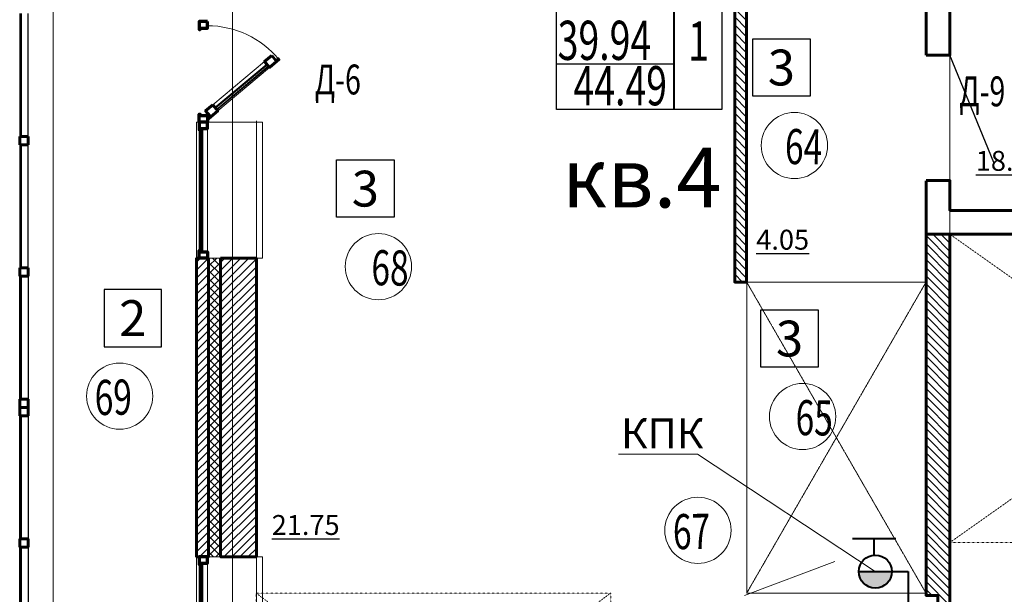
# Model space of a CAD drawing. Units: metres. Extents: x -90065 to 688994, y -80740 to 14261.
# Drawn here: x 155467 to 163702, y -62873 to -58062 of the extents above; entities that cross this region are included whole.
import ezdxf
from ezdxf import colors
from ezdxf.entities.mleader import LeaderData, LeaderLine
from ezdxf.enums import TextEntityAlignment as Align
from ezdxf.math import Vec2, Vec3

# ---------------------------------------------------------------- set-up
doc = ezdxf.new("R2010")
doc.units = ezdxf.units.M
for name, pattern in [('______5', [1.1, 0.8, -0.1, 0.1, -0.1]), ('ACAD_ISO03W100', [30, 12, -18]), ('CONTINOUS', [0]), ('DASHED', [19.05, 12.7, -6.35])]:
    doc.linetypes.add(name, pattern=pattern)
for name, color, linetype, lineweight in [('антураж', 250, 'DASHED', 9), ('бетон', 250, 'Continuous', 60), ('В1', 172, 'Continuous', 40), ('ВК_В1', 134, 'Continuous', 40), ('газобетон', 252, 'Continuous', 60), ('двери', 34, 'Continuous', 13), ('окна и витражи', 134, 'Continuous', 5), ('окна и витражи @ 100', 134, 'Continuous', 5), ('Оси', 40, '______5', 18), ('текст', 7, 'Continuous', 30), ('утеплитель', 44, 'Continuous', 15)]:
    doc.layers.add(name, color=color, linetype=linetype, lineweight=lineweight)
doc.layers.add('маркировка вся', color=170, linetype='Continuous')
doc.styles.add('GOST 2.304', font='isocpeui.ttf')
doc.styles.add('Interproekt', font='isocpeur.ttf', dxfattribs={"width": 0.95, "oblique": 15})
pattern_1 = [(45, (-320663.66, -201145.28), (-33.6759605, 33.6759605), [])]

# ---------------------------------------------------------------- blocks, each defined once
blk = doc.blocks.new('дверь балкона')
at = {"layer": 'окна и витражи', "lineweight": 60}
for points in [[(-0.55, -0.783), (0.1, -0.783), (0.098, 0.24), (0.007, 0.24), (0, 0), (-0.55, 0), (-0.55, -0.783)], [(-0.55, -7.229), (-0.55, -6.447), (0.1, -6.447), (0.1, -7.469), (0.007, -7.469), (0, -7.229), (-0.55, -7.229)]]:
    blk.add_lwpolyline(points, dxfattribs=at)
at = {"layer": 'окна и витражи'}
blk.add_lwpolyline([(-0.55, -6.447), (0.1, -6.447), (0.1, -0.783), (-0.55, -0.783), (-0.55, -6.447)], dxfattribs=at)
at = {"layer": 'окна и витражи', "lineweight": 30}
for points in [[(-0.255, -6.447), (-0.195, -6.447), (-0.195, -0.783), (-0.255, -0.783), (-0.255, -6.447)], [(-0.055, -6.447), (0.005, -6.447), (0.005, -0.783), (-0.055, -0.783), (-0.055, -6.447)]]:
    blk.add_lwpolyline(points, dxfattribs=at)
blk = doc.blocks.new('КПК')
at = {"layer": 'ВК_В1', "ltscale": 50}
blk.add_hatch(color=256, dxfattribs=at).paths.add_polyline_path([(-7333.5, 140053.6, -1), (-7610.7, 140053.6)])
for p, q in [((-7663.2, 140331.5), (-7301.9, 140331.5)), ((-7482.5, 140191.8), (-7482.5, 140331.2)), ((-7610.7, 140053.6), (-7333.5, 140053.6))]:
    blk.add_line(p, q, dxfattribs=at)
blk.add_circle((-7472.1, 140053.6), 138.6, dxfattribs=at)
blk = doc.blocks.new('_Dot')
at = {"color": 0, "linetype": 'ByBlock', "lineweight": -2}
blk.add_line((-0.5, 0), (-1, 0), dxfattribs=at)
at = {"color": 0, "linetype": 'ByBlock', "const_width": 0.5}
blk.add_lwpolyline([(-0.25, 0, 1), (0.25, 0, 1)], format="xyb", close=True, dxfattribs=at)

msp = doc.modelspace()

# ---------------------------------------------------------------- hatches: boundary and pattern name
at = {"layer": 'газобетон', "lineweight": 9}
h = msp.add_hatch(dxfattribs=at)
h.set_pattern_fill('ANSI31', color=256, scale=15, angle=90)
h.set_pattern_definition([(135, (389150.588, -524436.425), (-33.6759605, -33.6759605), [])])
edge = h.paths.add_edge_path()
edge.add_line((163047.1, -57559.1), (161547.1, -57559.1))
edge.add_line((161547.1, -57559.1), (161547.1, -60259.1))
edge.add_line((161547.1, -60259.1), (161447.1, -60259.1))
edge.add_line((161447.1, -60259.1), (161447.1, -57559.1))
edge.add_line((161447.1, -57559.1), (157447.1, -57559.1))
edge.add_line((157447.1, -57559.1), (157447.1, -57359.1))
edge.add_line((157447.1, -57359.1), (159746.9, -57359.1))
edge.add_line((159746.9, -57359.1), (159746.9, -54659.4))
edge.add_line((159746.9, -54659.4), (159846.9, -54659.4))
edge.add_line((159846.9, -54659.4), (159846.9, -57359.1))
edge.add_line((159846.9, -57359.1), (163047.1, -57359.1))
edge.add_line((163047.1, -57359.1), (163047.1, -57558.9))
h = msp.add_hatch(dxfattribs=at)
h.set_pattern_fill('ANSI31', color=256, scale=15, angle=-90)
h.set_pattern_definition([(315, (12161.065, 454851.778), (33.6759605, 33.6759605), [])])
edge = h.paths.add_edge_path()
edge.add_line((163047.2, -59859.1), (163247.2, -59859.1))
edge.add_line((163247.2, -59859.1), (163247.2, -64809.1))
edge.add_line((163247.2, -64809.1), (163147.2, -64809.1))
edge.add_line((163147.2, -64809.1), (163147.2, -62882.9))
edge.add_line((163147.2, -62882.9), (163047.2, -62882.9))
edge.add_line((163047.2, -62882.9), (163047.2, -59859.1))
h = msp.add_hatch(dxfattribs=at)
h.set_pattern_fill('ANSI31', color=256, scale=15)
h.set_pattern_definition(pattern_1)
h.paths.add_polyline_path([(157047.2, -60059.1), (156947.2, -60059.1), (156947.2, -62559.1), (157047.2, -62559.1)])
h = msp.add_hatch(dxfattribs=at)
h.set_pattern_fill('ANSI31', color=256, scale=15)
h.set_pattern_definition(pattern_1)
h.paths.add_polyline_path([(157147.3, -60059.1), (157447.1, -60059.1), (157447.1, -62559.1), (157147.3, -62559.1)])
at = {"layer": 'утеплитель'}
h = msp.add_hatch(dxfattribs=at)
h.set_pattern_fill('ANSI37', color=256, scale=15)
h.set_pattern_definition([(45, (-320663.66, -201145.28), (-33.6759605, 33.6759605), []), (135, (-320663.66, -201145.28), (-33.6759605, -33.6759605), [])])
h.paths.add_polyline_path([(157147.3, -60059.1), (157047.2, -60059.1), (157047.2, -62559.1), (157147.3, -62559.1)])

# ---------------------------------------------------------------- linework, layer by layer
at = {"layer": 'антураж', "linetype": 'ACAD_ISO03W100', "lineweight": 9, "ltscale": 0.1}
for points in [[(163247.2, -62439.1), (166897.2, -62439.1), (163247.2, -59859.1), (163247.2, -62439.1), (166897.2, -59859.1), (163247.2, -59859.1)], [(157446.1, -62862.9), (157447.2, -65059.1), (160410.1, -62862.9), (157446.1, -62864.4), (160410.1, -65059.1), (160410.1, -62862.9)]]:
    msp.add_lwpolyline(points, dxfattribs=at)
at = {"layer": 'антураж', "ltscale": 0.1}
msp.add_lwpolyline([(161547.2, -62863.6), (163047.2, -62863.6), (161547.2, -60259.1), (161547.2, -62863.6), (163047.2, -60259.1), (161547.2, -60259.1)], dxfattribs=at)
at = {"layer": 'бетон'}
msp.add_lwpolyline([(163047.2, -58359.1), (163247.2, -58359.1), (163247.2, -57309), (163047.2, -57309)], close=True, dxfattribs=at)
msp.add_lwpolyline([(163047.2, -59409.1), (163247.2, -59409.1), (163247.2, -59659.1), (164317.2, -59659.1), (164317.2, -59859.1), (163047.2, -59859.1), (163047.2, -59410.1)], dxfattribs=at)
at = {"layer": 'ВК_В1', "lineweight": 40, "ltscale": 50}
for p, q in [((162623.2, -62682.9), (162897.2, -62682.9)), ((162897.2, -62682.9), (162897.2, -64759.1))]:
    msp.add_line(p, q, dxfattribs=at)
at = {"layer": 'газобетон', "lineweight": 15, "ltscale": 100}
for p, q in [((157447.2, -60059.1), (157447.2, -58909.1)), ((157447.2, -63709.1), (157447.2, -62559.1))]:
    msp.add_line(p, q, dxfattribs=at)
at = {"layer": 'газобетон'}
for points in [[(163047.1, -57559.1), (161547.1, -57559.1), (161547.1, -60259.1), (161447.1, -60259.1), (161447.1, -57559.1), (157447.1, -57559.1), (157447.1, -57359.1), (159746.9, -57359.1), (159746.9, -54659.4), (159846.9, -54659.4), (159846.9, -57359.1), (163047.1, -57359.1), (163047.1, -57558.9)], [(163047.2, -59859.1), (163247.2, -59859.1), (163247.2, -64809.1), (163147.2, -64809.1), (163147.2, -62882.9), (163047.2, -62882.9), (163047.2, -59859.1)]]:
    msp.add_lwpolyline(points, dxfattribs=at)
for points in [[(157047.2, -60059.1), (156947.2, -60059.1), (156947.2, -62559.1), (157047.2, -62559.1)], [(157147.3, -60059.1), (157447.1, -60059.1), (157447.1, -62559.1), (157147.3, -62559.1)]]:
    msp.add_lwpolyline(points, close=True, dxfattribs=at)
at = {"layer": 'двери', "linetype": 'CONTINOUS', "lineweight": 30}
msp.add_lwpolyline([(163615, -59256.9), (163247.3, -58359.9)], dxfattribs=at)
at = {"layer": 'двери', "linetype": 'CONTINOUS', "lineweight": 5}
msp.add_lwpolyline([(161527.6, -62882.9), (162283.2, -62597.2)], dxfattribs=at)
at = {"layer": 'маркировка вся', "linetype": 'Continuous', "lineweight": 25, "ltscale": 100}
for points in [[(162077.3, -58702.9), (161597.3, -58702.9), (161597.3, -58222.9), (162077.3, -58222.9), (162077.3, -58702.9)], [(158598, -59716.8), (158118, -59716.8), (158118, -59236.8), (158598, -59236.8), (158598, -59716.8)], [(156172.7, -60801), (156652.7, -60801), (156652.7, -60321), (156172.7, -60321), (156172.7, -60801)], [(162145.4, -60972), (161665.4, -60972), (161665.4, -60492), (162145.4, -60492), (162145.4, -60972)]]:
    msp.add_lwpolyline(points, dxfattribs=at)
at = {"layer": 'маркировка вся', "lineweight": 15, "ltscale": 100}
for centre in [(161946.7, -59115.7), (158467.4, -60129.6), (156303.2, -61213.8), (162014.8, -61384.8), (161139.1, -62337.3)]:
    msp.add_circle(centre, 277.1, dxfattribs=at)
at = {"layer": 'окна и витражи', "lineweight": 30, "ltscale": 100}
for p, q in [((155467.2, -58009.2), (155467.2, -59039.2)), ((155537.2, -59039.2), (155537.2, -58009.2)), ((155467.2, -59039.2), (155537.2, -59039.2)), ((155537.3, -59109.2), (155467.3, -59109.2)), ((155467.3, -59109.2), (155467.3, -60139.2)), ((155537.3, -60139.2), (155537.3, -59109.2)), ((155467.3, -60139.2), (155537.3, -60139.2)), ((155467.3, -61239.2), (155467.3, -60209.2)), ((155467.3, -60209.2), (155537.3, -60209.2)), ((155537.3, -60209.2), (155537.3, -61239.2)), ((155537.3, -61239.2), (155467.3, -61239.2)), ((155467.3, -62409.2), (155467.3, -61379.2)), ((155467.3, -61379.2), (155537.3, -61379.2)), ((155537.3, -61379.2), (155537.3, -62409.2)), ((155537.3, -62409.2), (155467.3, -62409.2)), ((155467.3, -63509.1), (155467.3, -62479.2)), ((155467.3, -62479.2), (155537.3, -62479.2)), ((155537.3, -62479.2), (155537.3, -63509.1))]:
    msp.add_line(p, q, dxfattribs=at)
at = {"layer": 'окна и витражи', "lineweight": 15, "ltscale": 100}
for p, q in [((155476.2, -59039.2), (155476.2, -58009.2)), ((155482.2, -58009.2), (155482.2, -59039.2)), ((155482.2, -59039.2), (155476.2, -59039.2)), ((155476.2, -59109.2), (155482.3, -59109.2)), ((155476.2, -60139.2), (155476.2, -59109.2)), ((155482.3, -59109.2), (155482.3, -60139.2)), ((155482.3, -60139.2), (155476.2, -60139.2)), ((155482.3, -60209.2), (155476.2, -60209.2)), ((155476.2, -60209.2), (155476.2, -61239.2)), ((155482.3, -61239.2), (155482.3, -60209.2)), ((155476.2, -61239.2), (155482.3, -61239.2)), ((155482.3, -61379.2), (155476.2, -61379.2)), ((155476.2, -61379.2), (155476.2, -62409.2)), ((155482.3, -62409.2), (155482.3, -61379.2)), ((155476.2, -62409.2), (155482.3, -62409.2)), ((155482.3, -62479.2), (155476.2, -62479.2)), ((155476.2, -62479.2), (155476.2, -63509.1)), ((155482.3, -63509.1), (155482.3, -62479.2))]:
    msp.add_line(p, q, dxfattribs=at)
at = {"layer": 'окна и витражи', "lineweight": 50, "ltscale": 100}
for p, q in [((156967.2, -58919.1), (157037.2, -58919.1)), ((157037.2, -58919.1), (156967.2, -58919.1)), ((156967.2, -62559.1), (157037.2, -62559.1)), ((157037.2, -62559.1), (156967.2, -62559.1))]:
    msp.add_line(p, q, dxfattribs=at)
at = {"layer": 'окна и витражи', "lineweight": 60, "ltscale": 100}
for p, q in [((155467.2, -59109.2), (155467.2, -59039.2)), ((155467.2, -59039.2), (155537.2, -59039.2)), ((155537.2, -59039.2), (155537.2, -59109.2)), ((155537.2, -59109.2), (155467.2, -59109.2)), ((155537.3, -60139.2), (155467.3, -60139.2)), ((155467.3, -60139.2), (155467.3, -60209.2)), ((155537.3, -60209.2), (155537.3, -60139.2)), ((155467.3, -60209.2), (155537.3, -60209.2)), ((155537.3, -61239.2), (155467.3, -61239.2)), ((155467.3, -61239.2), (155467.3, -61309.2)), ((155537.3, -61309.2), (155537.3, -61239.2)), ((155467.3, -61309.2), (155537.3, -61309.2)), ((155537.3, -61309.2), (155467.3, -61309.2)), ((155467.3, -61309.2), (155467.3, -61379.2)), ((155537.3, -61379.2), (155537.3, -61309.2)), ((155467.3, -61379.2), (155537.3, -61379.2)), ((155537.3, -62409.2), (155467.3, -62409.2)), ((155467.3, -62409.2), (155467.3, -62479.2)), ((155537.3, -62479.2), (155537.3, -62409.2)), ((155467.3, -62479.2), (155537.3, -62479.2))]:
    msp.add_line(p, q, dxfattribs=at)
at = {"layer": 'окна и витражи', "lineweight": 70}
for points in [[(157037.2, -58078.9), (156967.2, -58078.9), (156967.2, -58143.9), (156976.2, -58143.9), (156976.2, -58133), (157037.2, -58133), (157037.2, -58078.9)], [(157037.2, -58919.2), (156967.2, -58919.2), (156967.2, -58854.2), (156976.2, -58854.2), (156976.2, -58865.1), (157037.2, -58865.1), (157037.2, -58919.2)], [(157037.2, -58919.1), (156967.2, -58919.1), (156967.2, -58984.1), (156976.2, -58984.1), (156976.2, -58973.2), (157037.2, -58973.2), (157037.2, -58919.1)], [(157037.2, -60059.1), (156967.2, -60059.1), (156967.2, -59994.1), (156976.2, -59994.1), (156976.2, -60005), (157037.2, -60005), (157037.2, -60059.1)], [(157037.2, -62559.1), (156967.2, -62559.1), (156967.2, -62624.1), (156976.2, -62624.1), (156976.2, -62613.2), (157037.2, -62613.2), (157037.2, -62559.1)]]:
    msp.add_lwpolyline(points, dxfattribs=at)
at = {"layer": 'окна и витражи'}
for points in [[(157497.1, -60059.1), (156947.2, -60059.1), (156947.2, -58919.2), (157497.1, -58919.2)], [(156967.2, -60059.1), (157037.2, -60059.1), (157037.2, -58919.1), (156967.2, -58919.1)], [(157497.1, -63699.1), (156947.2, -63699.1), (156947.2, -62559.1), (157497.1, -62559.1)], [(156967.2, -63699.1), (157037.2, -63699.1), (157037.2, -62559.1), (156967.2, -62559.1)]]:
    msp.add_lwpolyline(points, close=True, dxfattribs=at)
at = {"layer": 'окна и витражи', "lineweight": 30}
for points in [[(156982.2, -60005), (156976.2, -60005), (156976.2, -58973.2), (156982.2, -58973.2)], [(156995.7, -60005), (156989.6, -60005), (156989.6, -58973.2), (156995.7, -58973.2)], [(156982.2, -63645), (156976.2, -63645), (156976.2, -62613.2), (156982.2, -62613.2)], [(156995.7, -63645), (156989.6, -63645), (156989.6, -62613.2), (156995.7, -62613.2)]]:
    msp.add_lwpolyline(points, close=True, dxfattribs=at)
at = {"layer": 'окна и витражи'}
msp.add_arc((157039, -58884.2), 770.9, 39.30599, 90.13496, dxfattribs=at)
at = {"layer": 'Оси'}
for p, q in [((155747.2, -74444.7), (155747.2, -30642.4)), ((157247.2, -74444.7), (157247.2, -30642.4)), ((163247.2, -74444.7), (163247.2, -30642.4))]:
    msp.add_line(p, q, dxfattribs=at)
at = {"layer": 'текст', "color": 1, "lineweight": 40}
msp.add_line((160940.8, -58814.9), (160940.8, -57674.7), dxfattribs=at)
at = {"layer": 'текст', "color": 1, "lineweight": 30}
msp.add_lwpolyline([(161338.8, -58814.9), (159957, -58814.9), (159957, -57674.7), (161338.8, -57674.7)], close=True, dxfattribs=at)
msp.add_lwpolyline([(160940.8, -58434.8), (159957, -58434.8)], dxfattribs=at)
at = {"layer": 'утеплитель'}
msp.add_lwpolyline([(157147.3, -60059.1), (157047.2, -60059.1), (157047.2, -62559.1), (157147.3, -62559.1)], close=True, dxfattribs=at)

# ---------------------------------------------------------------- block references
at = {"layer": 'В1'}
msp.add_blockref('КПК', (170095.3, -202736.5), dxfattribs=at)
at = {"layer": 'окна и витражи @ 100', "xscale": -99.99999999999999, "yscale": 100, "zscale": 100, "rotation": 129.9999999999852}
msp.add_blockref('дверь балкона', (157057, -58868.3), dxfattribs=at)

# ---------------------------------------------------------------- texts
at = {"layer": 'маркировка вся', "linetype": 'Continuous', "lineweight": 25, "ltscale": 100}
for s, p in [('3', (161837.3, -58462.9)), ('3', (158358, -59476.8)), ('2', (156412.7, -60561)), ('3', (161905.4, -60732))]:
    msp.add_text(s, height=300, dxfattribs=at).set_placement(p, align=Align.MIDDLE_CENTER)
at = {"layer": 'маркировка вся', "style": 'GOST 2.304', "width": 0.7}
for s, rotation, p in [('64', 359.02438, (161865.4, -59270)), ('68', 359.02438, (158406.7, -60284.2)), ('69', 0.97562, (156096.7, -61373)), ('65', 359.02438, (161954.1, -61539.4)), ('67', 0.97562, (160932.6, -62496.5))]:
    msp.add_text(s, height=293.75, rotation=rotation, dxfattribs=at).set_placement(p)
at = {"layer": 'текст', "color": 1, "linetype": 'Continuous', "lineweight": 25, "ltscale": 100, "style": 'GOST 2.304', "width": 0.7}
for s, height, p in [('39.94', 328.12, (160357.7, -58399.3)), ('1', 328.1, (161145.1, -58405.1)), ('44.49', 328.12, (160489.7, -58779.3))]:
    msp.add_text(s, height=height, dxfattribs=at).set_placement(p, align=Align.CENTER)
at = {"layer": 'текст', "lineweight": -3, "style": 'GOST 2.304', "width": 0.7}
for s, p in [('Д-6', (157935.1, -58688)), ('Д-9', (163325.1, -58787.6))]:
    msp.add_text(s, height=250, dxfattribs=at).set_placement(p)
at = {"layer": 'текст', "color": 7, "linetype": 'CONTINOUS', "lineweight": 30, "ltscale": 0.1, "insert": (160003.2, -59134.6), "char_height": 500, "attachment_point": 1, "style": 'GOST 2.304'}
msp.add_mtext_dynamic_manual_height_columns('кв.4', width=2787.54, gutter_width=2500, heights=[1904], dxfattribs=at)
at = {"layer": 'текст', "color": 5, "lineweight": 30, "ltscale": 100, "char_height": 166.67, "style": 'GOST 2.304'}
for s, width, insert, attachment_point in [('{\\L18.75}', 388.791, (164031.2, -59327.6), 9), ('{\\L4.05}', 398.116, (162069.3, -59821), 3), ('{\\L21.75}', 398.116, (158142.9, -62209.5), 3)]:
    msp.add_mtext_dynamic_manual_height_columns(s, width=width, gutter_width=2500, heights=[0], dxfattribs=dict(at, insert=insert, attachment_point=attachment_point))

# ---------------------------------------------------------------- next in the draw order: leaders
at = {"layer": 'ВК_В1', "lineweight": 13}
ml = msp.add_multileader_mtext('Standard', dxfattribs=at)
ml.set_content('КПК', color=256, style='Interproekt')
ml.set_leader_properties(color=256, linetype='Continuous', lineweight=13)
ml.set_arrow_properties(name='DOT')
ml.build(insert=Vec2(0, 0))
ml.multileader.update_dxf_attribs({"text_left_attachment_type": 6, "text_right_attachment_type": 6, "dogleg_length": 0, "arrow_head_size": 0.18})
ctx = ml.context
ctx.base_point, ctx.char_height, ctx.arrow_head_size, ctx.landing_gap_size, ctx.plane_origin = Vec3(160545.5, -61701), 250, 0.18, 0.1, Vec3(157459.8, -63014.8)
ctx.left_attachment, ctx.right_attachment, ctx.text_align_type = 6, 6, 1
notes = []
notes.append((ctx, [(1, (1, 1, 0), (161135.2, -61701), (-1, 0), 0, [(0, [(162623.2, -62682.9)], 0, [])])]))
ctx.mtext.insert, ctx.mtext.alignment, ctx.mtext.flow_direction = Vec3(160840.3, -61401), 2, 5
ctx.mtext.has_bg_fill, ctx.mtext.bg_color, ctx.mtext.bg_scale_factor, ctx.mtext.bg_transparency, ctx.mtext.use_window_bg_color = 1, -1027028792, 1.5, 0, 1
for ctx, leaders in notes:
    for number, flags, end, landing, length, lines in leaders:
        leader = LeaderData()
        leader.index, (leader.has_last_leader_line, leader.has_dogleg_vector, leader.attachment_direction) = number, flags
        leader.last_leader_point, leader.dogleg_vector, leader.dogleg_length = Vec3(end), Vec3(landing), length
        for number, points, colour, breaks in lines:
            line = LeaderLine()
            line.index, line.vertices, line.color, line.breaks = number, Vec3.list(points), colors.encode_raw_color(colour), breaks
            leader.lines.append(line)
        ctx.leaders.append(leader)

doc.saveas('drawing.dxf')
